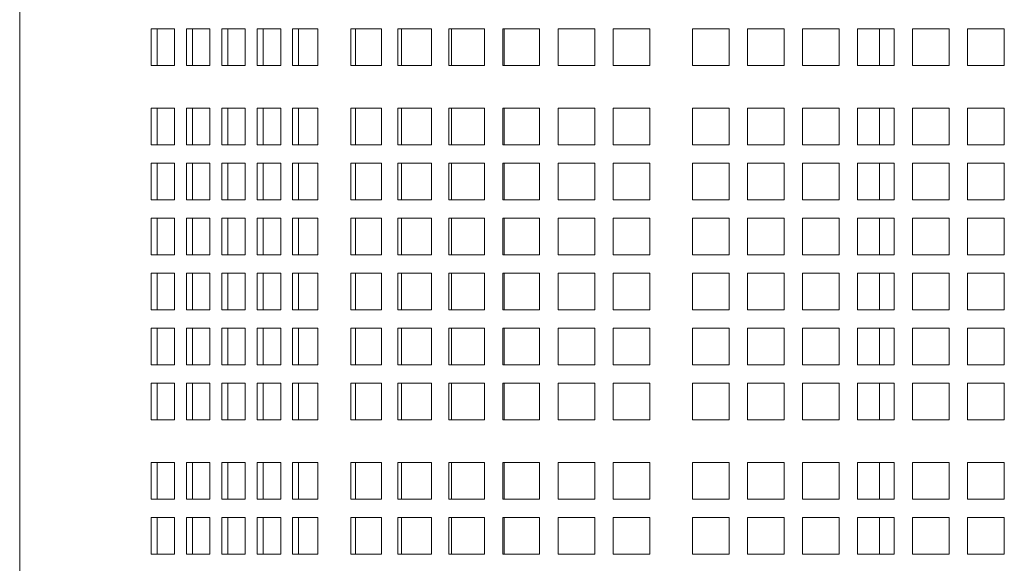
# Model space of a CAD drawing. Units: inches. Extents: x 0.1 to 8.5, y 0.3 to 10.8.
# Drawn here: x 0.5 to 0.9, y 6.7 to 6.9 of the extents above; entities that cross this region are included whole.
import ezdxf

# ---------------------------------------------------------------- set-up
doc = ezdxf.new("R2010")
doc.units = ezdxf.units.IN
doc.header["$MEASUREMENT"] = 0

msp = doc.modelspace()

# ---------------------------------------------------------------- linework, layer by layer
at = {"color": 7, "linetype": 'Continuous', "lineweight": 18}
for p, q in [((0.5299468, 7.14164071), (0.5299468, 6.6103907)), ((0.58596235, 6.89804696), (0.58596235, 6.88242196)), ((0.59600597, 6.89804696), (0.58596235, 6.89804696)), ((0.58851589, 6.89804696), (0.58851589, 6.88242196)), ((0.59600597, 6.88242196), (0.59600597, 6.89804696)), ((0.60104108, 6.89804696), (0.60104108, 6.88242196)), ((0.61108469, 6.89804696), (0.60104108, 6.89804696)), ((0.60359461, 6.89804696), (0.60359461, 6.88242196)), ((0.61108469, 6.88242196), (0.61108469, 6.89804696)), ((0.6161198, 6.89804696), (0.6161198, 6.88242196)), ((0.62616342, 6.89804696), (0.6161198, 6.89804696)), ((0.61867334, 6.89804696), (0.61867334, 6.88242196)), ((0.62616342, 6.88242196), (0.62616342, 6.89804696)), ((0.63119852, 6.89804696), (0.63119852, 6.88242196)), ((0.64124214, 6.89804696), (0.63119852, 6.89804696)), ((0.63375206, 6.89804696), (0.63375206, 6.88242196)), ((0.64124214, 6.88242196), (0.64124214, 6.89804696)), ((0.65707062, 6.89804696), (0.64627862, 6.89804696)), ((0.64627862, 6.89804696), (0.64627862, 6.88242196)), ((0.64882961, 6.89804696), (0.64882961, 6.88242196)), ((0.65707062, 6.88242196), (0.65707062, 6.89804696)), ((0.6842493, 6.89804696), (0.67111662, 6.89804696)), ((0.67111662, 6.89804696), (0.67111662, 6.88242196)), ((0.67311264, 6.89804696), (0.67311264, 6.88242196)), ((0.6842493, 6.88242196), (0.6842493, 6.89804696)), ((0.70552071, 6.89804696), (0.69116416, 6.89804696)), ((0.69116416, 6.89804696), (0.69116416, 6.88242196)), ((0.69271216, 6.89804696), (0.69271216, 6.88242196)), ((0.70552071, 6.88242196), (0.70552071, 6.89804696)), ((0.7281781, 6.89804696), (0.71296014, 6.89804696)), ((0.71296014, 6.89804696), (0.71296014, 6.88242196)), ((0.71402102, 6.89804696), (0.71402102, 6.88242196)), ((0.7281781, 6.88242196), (0.7281781, 6.89804696)), ((0.75164977, 6.89804696), (0.73595437, 6.89804696)), ((0.73595437, 6.89804696), (0.73595437, 6.88242196)), ((0.73650143, 6.89804696), (0.73650143, 6.88242196)), ((0.75164977, 6.88242196), (0.75164977, 6.89804696)), ((0.76043549, 6.89804696), (0.75956655, 6.89804696)), ((0.75956655, 6.89804696), (0.75956655, 6.88242196)), ((0.75958591, 6.89804696), (0.75958591, 6.88242196)), ((0.77520123, 6.89804696), (0.76043549, 6.89804696)), ((0.77520123, 6.88242196), (0.77520123, 6.89804696)), ((0.78303451, 6.89804696), (0.78303451, 6.88242196)), ((0.79865951, 6.89804696), (0.78303451, 6.89804696)), ((0.79865951, 6.88242196), (0.79865951, 6.89804696)), ((0.8168887, 6.89804696), (0.8168887, 6.88242196)), ((0.8325137, 6.89804696), (0.8168887, 6.89804696)), ((0.8325137, 6.88242196), (0.8325137, 6.89804696)), ((0.84034708, 6.89804696), (0.84034708, 6.88242196)), ((0.85597208, 6.89804696), (0.84034708, 6.89804696)), ((0.85597208, 6.88242196), (0.85597208, 6.89804696)), ((0.86380536, 6.89804696), (0.86380536, 6.88242196)), ((0.87943036, 6.89804696), (0.86380536, 6.89804696)), ((0.87943036, 6.88242196), (0.87943036, 6.89804696)), ((0.88726374, 6.89804696), (0.88726374, 6.88242196)), ((0.90288874, 6.89804696), (0.88726374, 6.89804696)), ((0.89659896, 6.88242196), (0.89659896, 6.89804696)), ((0.90288874, 6.88242196), (0.90288874, 6.89804696)), ((0.91072202, 6.89804696), (0.91072202, 6.88242196)), ((0.92634702, 6.89804696), (0.91072202, 6.89804696)), ((0.92634702, 6.88242196), (0.92634702, 6.89804696)), ((0.93418039, 6.89804696), (0.93418039, 6.88242196)), ((0.9498054, 6.89804696), (0.93418039, 6.89804696)), ((0.9498054, 6.88242196), (0.9498054, 6.89804696)), ((0.58596235, 6.88242196), (0.59600597, 6.88242196)), ((0.60104108, 6.88242196), (0.61108469, 6.88242196)), ((0.6161198, 6.88242196), (0.62616342, 6.88242196)), ((0.63119852, 6.88242196), (0.64124214, 6.88242196)), ((0.64627862, 6.88242196), (0.65707062, 6.88242196)), ((0.67111662, 6.88242196), (0.6842493, 6.88242196)), ((0.69116416, 6.88242196), (0.70552071, 6.88242196)), ((0.71296014, 6.88242196), (0.7281781, 6.88242196)), ((0.73595437, 6.88242196), (0.75164977, 6.88242196)), ((0.75956655, 6.88242196), (0.76043549, 6.88242196)), ((0.76043549, 6.88242196), (0.77520123, 6.88242196)), ((0.78303451, 6.88242196), (0.79865951, 6.88242196)), ((0.8168887, 6.88242196), (0.8325137, 6.88242196)), ((0.84034708, 6.88242196), (0.85597208, 6.88242196)), ((0.86380536, 6.88242196), (0.87943036, 6.88242196)), ((0.88726374, 6.88242196), (0.90288874, 6.88242196)), ((0.91072202, 6.88242196), (0.92634702, 6.88242196)), ((0.93418039, 6.88242196), (0.9498054, 6.88242196)), ((0.58596235, 6.86429696), (0.58596235, 6.84867196)), ((0.59600597, 6.86429696), (0.58596235, 6.86429696)), ((0.58851589, 6.86429696), (0.58851589, 6.84867196)), ((0.59600597, 6.84867196), (0.59600597, 6.86429696)), ((0.60104108, 6.86429696), (0.60104108, 6.84867196)), ((0.61108469, 6.86429696), (0.60104108, 6.86429696)), ((0.60359461, 6.86429696), (0.60359461, 6.84867196)), ((0.61108469, 6.84867196), (0.61108469, 6.86429696)), ((0.6161198, 6.86429696), (0.6161198, 6.84867196)), ((0.62616342, 6.86429696), (0.6161198, 6.86429696)), ((0.61867334, 6.86429696), (0.61867334, 6.84867196)), ((0.62616342, 6.84867196), (0.62616342, 6.86429696)), ((0.63119852, 6.86429696), (0.63119852, 6.84867196)), ((0.64124214, 6.86429696), (0.63119852, 6.86429696)), ((0.63375206, 6.86429696), (0.63375206, 6.84867196)), ((0.64124214, 6.84867196), (0.64124214, 6.86429696)), ((0.65707062, 6.86429696), (0.64627862, 6.86429696)), ((0.64627862, 6.86429696), (0.64627862, 6.84867196)), ((0.64882961, 6.86429696), (0.64882961, 6.84867196)), ((0.65707062, 6.84867196), (0.65707062, 6.86429696)), ((0.6842493, 6.86429696), (0.67111662, 6.86429696)), ((0.67111662, 6.86429696), (0.67111662, 6.84867196)), ((0.67311264, 6.86429696), (0.67311264, 6.84867196)), ((0.6842493, 6.84867196), (0.6842493, 6.86429696)), ((0.70552071, 6.86429696), (0.69116416, 6.86429696)), ((0.69116416, 6.86429696), (0.69116416, 6.84867196)), ((0.69271216, 6.86429696), (0.69271216, 6.84867196)), ((0.70552071, 6.84867196), (0.70552071, 6.86429696)), ((0.7281781, 6.86429696), (0.71296014, 6.86429696)), ((0.71296014, 6.86429696), (0.71296014, 6.84867196)), ((0.71402102, 6.86429696), (0.71402102, 6.84867196)), ((0.7281781, 6.84867196), (0.7281781, 6.86429696)), ((0.75164977, 6.86429696), (0.73595437, 6.86429696)), ((0.73595437, 6.86429696), (0.73595437, 6.84867196)), ((0.73650143, 6.86429696), (0.73650143, 6.84867196)), ((0.75164977, 6.84867196), (0.75164977, 6.86429696)), ((0.76043549, 6.86429696), (0.75956655, 6.86429696)), ((0.75956655, 6.86429696), (0.75956655, 6.84867196)), ((0.75958591, 6.86429696), (0.75958591, 6.84867196)), ((0.77520123, 6.86429696), (0.76043549, 6.86429696)), ((0.77520123, 6.84867196), (0.77520123, 6.86429696)), ((0.78303451, 6.86429696), (0.78303451, 6.84867196)), ((0.79865951, 6.86429696), (0.78303451, 6.86429696)), ((0.79865951, 6.84867196), (0.79865951, 6.86429696)), ((0.8168887, 6.86429696), (0.8168887, 6.84867196)), ((0.8325137, 6.86429696), (0.8168887, 6.86429696)), ((0.8325137, 6.84867196), (0.8325137, 6.86429696)), ((0.84034708, 6.86429696), (0.84034708, 6.84867196)), ((0.85597208, 6.86429696), (0.84034708, 6.86429696)), ((0.85597208, 6.84867196), (0.85597208, 6.86429696)), ((0.86380536, 6.86429696), (0.86380536, 6.84867196)), ((0.87943036, 6.86429696), (0.86380536, 6.86429696)), ((0.87943036, 6.84867196), (0.87943036, 6.86429696)), ((0.88726374, 6.86429696), (0.88726374, 6.84867196)), ((0.90288874, 6.86429696), (0.88726374, 6.86429696)), ((0.89659896, 6.84867196), (0.89659896, 6.86429696)), ((0.90288874, 6.84867196), (0.90288874, 6.86429696)), ((0.91072202, 6.86429696), (0.91072202, 6.84867196)), ((0.92634702, 6.86429696), (0.91072202, 6.86429696)), ((0.92634702, 6.84867196), (0.92634702, 6.86429696)), ((0.93418039, 6.86429696), (0.93418039, 6.84867196)), ((0.9498054, 6.86429696), (0.93418039, 6.86429696)), ((0.9498054, 6.84867196), (0.9498054, 6.86429696)), ((0.58596235, 6.84867196), (0.59600597, 6.84867196)), ((0.60104108, 6.84867196), (0.61108469, 6.84867196)), ((0.6161198, 6.84867196), (0.62616342, 6.84867196)), ((0.63119852, 6.84867196), (0.64124214, 6.84867196)), ((0.64627862, 6.84867196), (0.65707062, 6.84867196)), ((0.67111662, 6.84867196), (0.6842493, 6.84867196)), ((0.69116416, 6.84867196), (0.70552071, 6.84867196)), ((0.71296014, 6.84867196), (0.7281781, 6.84867196)), ((0.73595437, 6.84867196), (0.75164977, 6.84867196)), ((0.75956655, 6.84867196), (0.76043549, 6.84867196)), ((0.76043549, 6.84867196), (0.77520123, 6.84867196)), ((0.78303451, 6.84867196), (0.79865951, 6.84867196)), ((0.8168887, 6.84867196), (0.8325137, 6.84867196)), ((0.84034708, 6.84867196), (0.85597208, 6.84867196)), ((0.86380536, 6.84867196), (0.87943036, 6.84867196)), ((0.88726374, 6.84867196), (0.90288874, 6.84867196)), ((0.91072202, 6.84867196), (0.92634702, 6.84867196)), ((0.93418039, 6.84867196), (0.9498054, 6.84867196)), ((0.58596235, 6.84083862), (0.58596235, 6.82521362)), ((0.59600597, 6.84083862), (0.58596235, 6.84083862)), ((0.58851589, 6.84083862), (0.58851589, 6.82521362)), ((0.59600597, 6.82521362), (0.59600597, 6.84083862)), ((0.60104108, 6.84083862), (0.60104108, 6.82521362)), ((0.61108469, 6.84083862), (0.60104108, 6.84083862)), ((0.60359461, 6.84083862), (0.60359461, 6.82521362)), ((0.61108469, 6.82521362), (0.61108469, 6.84083862)), ((0.6161198, 6.84083862), (0.6161198, 6.82521362)), ((0.62616342, 6.84083862), (0.6161198, 6.84083862)), ((0.61867334, 6.84083862), (0.61867334, 6.82521362)), ((0.62616342, 6.82521362), (0.62616342, 6.84083862)), ((0.63119852, 6.84083862), (0.63119852, 6.82521362)), ((0.64124214, 6.84083862), (0.63119852, 6.84083862)), ((0.63375206, 6.84083862), (0.63375206, 6.82521362)), ((0.64124214, 6.82521362), (0.64124214, 6.84083862)), ((0.65707062, 6.84083862), (0.64627862, 6.84083862)), ((0.64627862, 6.84083862), (0.64627862, 6.82521362)), ((0.64882961, 6.84083862), (0.64882961, 6.82521362)), ((0.65707062, 6.82521362), (0.65707062, 6.84083862)), ((0.6842493, 6.84083862), (0.67111662, 6.84083862)), ((0.67111662, 6.84083862), (0.67111662, 6.82521362)), ((0.67311264, 6.84083862), (0.67311264, 6.82521362)), ((0.6842493, 6.82521362), (0.6842493, 6.84083862)), ((0.70552071, 6.84083862), (0.69116416, 6.84083862)), ((0.69116416, 6.84083862), (0.69116416, 6.82521362)), ((0.69271216, 6.84083862), (0.69271216, 6.82521362)), ((0.70552071, 6.82521362), (0.70552071, 6.84083862)), ((0.7281781, 6.84083862), (0.71296014, 6.84083862)), ((0.71296014, 6.84083862), (0.71296014, 6.82521362)), ((0.71402102, 6.84083862), (0.71402102, 6.82521362)), ((0.7281781, 6.82521362), (0.7281781, 6.84083862)), ((0.75164977, 6.84083862), (0.73595437, 6.84083862)), ((0.73595437, 6.84083862), (0.73595437, 6.82521362)), ((0.73650143, 6.84083862), (0.73650143, 6.82521362)), ((0.75164977, 6.82521362), (0.75164977, 6.84083862)), ((0.76043549, 6.84083862), (0.75956655, 6.84083862)), ((0.75956655, 6.84083862), (0.75956655, 6.82521362)), ((0.75958591, 6.84083862), (0.75958591, 6.82521362)), ((0.77520123, 6.84083862), (0.76043549, 6.84083862)), ((0.77520123, 6.82521362), (0.77520123, 6.84083862)), ((0.78303451, 6.84083862), (0.78303451, 6.82521362)), ((0.79865951, 6.84083862), (0.78303451, 6.84083862)), ((0.79865951, 6.82521362), (0.79865951, 6.84083862)), ((0.8168887, 6.84083862), (0.8168887, 6.82521362)), ((0.8325137, 6.84083862), (0.8168887, 6.84083862)), ((0.8325137, 6.82521362), (0.8325137, 6.84083862)), ((0.84034708, 6.84083862), (0.84034708, 6.82521362)), ((0.85597208, 6.84083862), (0.84034708, 6.84083862)), ((0.85597208, 6.82521362), (0.85597208, 6.84083862)), ((0.86380536, 6.84083862), (0.86380536, 6.82521362)), ((0.87943036, 6.84083862), (0.86380536, 6.84083862)), ((0.87943036, 6.82521362), (0.87943036, 6.84083862)), ((0.88726374, 6.84083862), (0.88726374, 6.82521362)), ((0.90288874, 6.84083862), (0.88726374, 6.84083862)), ((0.89659896, 6.82521362), (0.89659896, 6.84083862)), ((0.90288874, 6.82521362), (0.90288874, 6.84083862)), ((0.91072202, 6.84083862), (0.91072202, 6.82521362)), ((0.92634702, 6.84083862), (0.91072202, 6.84083862)), ((0.92634702, 6.82521362), (0.92634702, 6.84083862)), ((0.93418039, 6.84083862), (0.93418039, 6.82521362)), ((0.9498054, 6.84083862), (0.93418039, 6.84083862)), ((0.9498054, 6.82521362), (0.9498054, 6.84083862)), ((0.58596235, 6.82521362), (0.59600597, 6.82521362)), ((0.60104108, 6.82521362), (0.61108469, 6.82521362)), ((0.6161198, 6.82521362), (0.62616342, 6.82521362)), ((0.63119852, 6.82521362), (0.64124214, 6.82521362)), ((0.64627862, 6.82521362), (0.65707062, 6.82521362)), ((0.67111662, 6.82521362), (0.6842493, 6.82521362)), ((0.69116416, 6.82521362), (0.70552071, 6.82521362)), ((0.71296014, 6.82521362), (0.7281781, 6.82521362)), ((0.73595437, 6.82521362), (0.75164977, 6.82521362)), ((0.75956655, 6.82521362), (0.76043549, 6.82521362)), ((0.76043549, 6.82521362), (0.77520123, 6.82521362)), ((0.78303451, 6.82521362), (0.79865951, 6.82521362)), ((0.8168887, 6.82521362), (0.8325137, 6.82521362)), ((0.84034708, 6.82521362), (0.85597208, 6.82521362)), ((0.86380536, 6.82521362), (0.87943036, 6.82521362)), ((0.88726374, 6.82521362), (0.90288874, 6.82521362)), ((0.91072202, 6.82521362), (0.92634702, 6.82521362)), ((0.93418039, 6.82521362), (0.9498054, 6.82521362)), ((0.58596235, 6.81738029), (0.58596235, 6.80175529)), ((0.59600597, 6.81738029), (0.58596235, 6.81738029)), ((0.58851589, 6.81738029), (0.58851589, 6.80175529)), ((0.59600597, 6.80175529), (0.59600597, 6.81738029)), ((0.60104108, 6.81738029), (0.60104108, 6.80175529)), ((0.61108469, 6.81738029), (0.60104108, 6.81738029)), ((0.60359461, 6.81738029), (0.60359461, 6.80175529)), ((0.61108469, 6.80175529), (0.61108469, 6.81738029)), ((0.6161198, 6.81738029), (0.6161198, 6.80175529)), ((0.62616342, 6.81738029), (0.6161198, 6.81738029)), ((0.61867334, 6.81738029), (0.61867334, 6.80175529)), ((0.62616342, 6.80175529), (0.62616342, 6.81738029)), ((0.63119852, 6.81738029), (0.63119852, 6.80175529)), ((0.64124214, 6.81738029), (0.63119852, 6.81738029)), ((0.63375206, 6.81738029), (0.63375206, 6.80175529)), ((0.64124214, 6.80175529), (0.64124214, 6.81738029)), ((0.65707062, 6.81738029), (0.64627862, 6.81738029)), ((0.64627862, 6.81738029), (0.64627862, 6.80175529)), ((0.64882961, 6.81738029), (0.64882961, 6.80175529)), ((0.65707062, 6.80175529), (0.65707062, 6.81738029)), ((0.6842493, 6.81738029), (0.67111662, 6.81738029)), ((0.67111662, 6.81738029), (0.67111662, 6.80175529)), ((0.67311264, 6.81738029), (0.67311264, 6.80175529)), ((0.6842493, 6.80175529), (0.6842493, 6.81738029)), ((0.70552071, 6.81738029), (0.69116416, 6.81738029)), ((0.69116416, 6.81738029), (0.69116416, 6.80175529)), ((0.69271216, 6.81738029), (0.69271216, 6.80175529)), ((0.70552071, 6.80175529), (0.70552071, 6.81738029)), ((0.7281781, 6.81738029), (0.71296014, 6.81738029)), ((0.71296014, 6.81738029), (0.71296014, 6.80175529)), ((0.71402102, 6.81738029), (0.71402102, 6.80175529)), ((0.7281781, 6.80175529), (0.7281781, 6.81738029)), ((0.75164977, 6.81738029), (0.73595437, 6.81738029)), ((0.73595437, 6.81738029), (0.73595437, 6.80175529)), ((0.73650143, 6.81738029), (0.73650143, 6.80175529)), ((0.75164977, 6.80175529), (0.75164977, 6.81738029)), ((0.76043549, 6.81738029), (0.75956655, 6.81738029)), ((0.75956655, 6.81738029), (0.75956655, 6.80175529)), ((0.75958591, 6.81738029), (0.75958591, 6.80175529)), ((0.77520123, 6.81738029), (0.76043549, 6.81738029)), ((0.77520123, 6.80175529), (0.77520123, 6.81738029)), ((0.78303451, 6.81738029), (0.78303451, 6.80175529)), ((0.79865951, 6.81738029), (0.78303451, 6.81738029)), ((0.79865951, 6.80175529), (0.79865951, 6.81738029)), ((0.8168887, 6.81738029), (0.8168887, 6.80175529)), ((0.8325137, 6.81738029), (0.8168887, 6.81738029)), ((0.8325137, 6.80175529), (0.8325137, 6.81738029)), ((0.84034708, 6.81738029), (0.84034708, 6.80175529)), ((0.85597208, 6.81738029), (0.84034708, 6.81738029)), ((0.85597208, 6.80175529), (0.85597208, 6.81738029)), ((0.86380536, 6.81738029), (0.86380536, 6.80175529)), ((0.87943036, 6.81738029), (0.86380536, 6.81738029)), ((0.87943036, 6.80175529), (0.87943036, 6.81738029)), ((0.88726374, 6.81738029), (0.88726374, 6.80175529)), ((0.90288874, 6.81738029), (0.88726374, 6.81738029)), ((0.89659896, 6.80175529), (0.89659896, 6.81738029)), ((0.90288874, 6.80175529), (0.90288874, 6.81738029)), ((0.91072202, 6.81738029), (0.91072202, 6.80175529)), ((0.92634702, 6.81738029), (0.91072202, 6.81738029)), ((0.92634702, 6.80175529), (0.92634702, 6.81738029)), ((0.93418039, 6.81738029), (0.93418039, 6.80175529)), ((0.9498054, 6.81738029), (0.93418039, 6.81738029)), ((0.9498054, 6.80175529), (0.9498054, 6.81738029)), ((0.58596235, 6.80175529), (0.59600597, 6.80175529)), ((0.60104108, 6.80175529), (0.61108469, 6.80175529)), ((0.6161198, 6.80175529), (0.62616342, 6.80175529)), ((0.63119852, 6.80175529), (0.64124214, 6.80175529)), ((0.64627862, 6.80175529), (0.65707062, 6.80175529)), ((0.67111662, 6.80175529), (0.6842493, 6.80175529)), ((0.69116416, 6.80175529), (0.70552071, 6.80175529)), ((0.71296014, 6.80175529), (0.7281781, 6.80175529)), ((0.73595437, 6.80175529), (0.75164977, 6.80175529)), ((0.75956655, 6.80175529), (0.76043549, 6.80175529)), ((0.76043549, 6.80175529), (0.77520123, 6.80175529)), ((0.78303451, 6.80175529), (0.79865951, 6.80175529)), ((0.8168887, 6.80175529), (0.8325137, 6.80175529)), ((0.84034708, 6.80175529), (0.85597208, 6.80175529)), ((0.86380536, 6.80175529), (0.87943036, 6.80175529)), ((0.88726374, 6.80175529), (0.90288874, 6.80175529)), ((0.91072202, 6.80175529), (0.92634702, 6.80175529)), ((0.93418039, 6.80175529), (0.9498054, 6.80175529)), ((0.58596235, 6.79392195), (0.58596235, 6.77829695)), ((0.59600597, 6.79392195), (0.58596235, 6.79392195)), ((0.58851589, 6.79392195), (0.58851589, 6.77829695)), ((0.59600597, 6.77829695), (0.59600597, 6.79392195)), ((0.60104108, 6.79392195), (0.60104108, 6.77829695)), ((0.61108469, 6.79392195), (0.60104108, 6.79392195)), ((0.60359461, 6.79392195), (0.60359461, 6.77829695)), ((0.61108469, 6.77829695), (0.61108469, 6.79392195)), ((0.6161198, 6.79392195), (0.6161198, 6.77829695)), ((0.62616342, 6.79392195), (0.6161198, 6.79392195)), ((0.61867334, 6.79392195), (0.61867334, 6.77829695)), ((0.62616342, 6.77829695), (0.62616342, 6.79392195)), ((0.63119852, 6.79392195), (0.63119852, 6.77829695)), ((0.64124214, 6.79392195), (0.63119852, 6.79392195)), ((0.63375206, 6.79392195), (0.63375206, 6.77829695)), ((0.64124214, 6.77829695), (0.64124214, 6.79392195)), ((0.65707062, 6.79392195), (0.64627862, 6.79392195)), ((0.64627862, 6.79392195), (0.64627862, 6.77829695)), ((0.64882961, 6.79392195), (0.64882961, 6.77829695)), ((0.65707062, 6.77829695), (0.65707062, 6.79392195)), ((0.6842493, 6.79392195), (0.67111662, 6.79392195)), ((0.67111662, 6.79392195), (0.67111662, 6.77829695)), ((0.67311264, 6.79392195), (0.67311264, 6.77829695)), ((0.6842493, 6.77829695), (0.6842493, 6.79392195)), ((0.70552071, 6.79392195), (0.69116416, 6.79392195)), ((0.69116416, 6.79392195), (0.69116416, 6.77829695)), ((0.69271216, 6.79392195), (0.69271216, 6.77829695)), ((0.70552071, 6.77829695), (0.70552071, 6.79392195)), ((0.7281781, 6.79392195), (0.71296014, 6.79392195)), ((0.71296014, 6.79392195), (0.71296014, 6.77829695)), ((0.71402102, 6.79392195), (0.71402102, 6.77829695)), ((0.7281781, 6.77829695), (0.7281781, 6.79392195)), ((0.75164977, 6.79392195), (0.73595437, 6.79392195)), ((0.73595437, 6.79392195), (0.73595437, 6.77829695)), ((0.73650143, 6.79392195), (0.73650143, 6.77829695)), ((0.75164977, 6.77829695), (0.75164977, 6.79392195)), ((0.76043549, 6.79392195), (0.75956655, 6.79392195)), ((0.75956655, 6.79392195), (0.75956655, 6.77829695)), ((0.75958591, 6.79392195), (0.75958591, 6.77829695)), ((0.77520123, 6.79392195), (0.76043549, 6.79392195)), ((0.77520123, 6.77829695), (0.77520123, 6.79392195)), ((0.78303451, 6.79392195), (0.78303451, 6.77829695)), ((0.79865951, 6.79392195), (0.78303451, 6.79392195)), ((0.79865951, 6.77829695), (0.79865951, 6.79392195)), ((0.8168887, 6.79392195), (0.8168887, 6.77829695)), ((0.8325137, 6.79392195), (0.8168887, 6.79392195)), ((0.8325137, 6.77829695), (0.8325137, 6.79392195)), ((0.84034708, 6.79392195), (0.84034708, 6.77829695)), ((0.85597208, 6.79392195), (0.84034708, 6.79392195)), ((0.85597208, 6.77829695), (0.85597208, 6.79392195)), ((0.86380536, 6.79392195), (0.86380536, 6.77829695)), ((0.87943036, 6.79392195), (0.86380536, 6.79392195)), ((0.87943036, 6.77829695), (0.87943036, 6.79392195)), ((0.88726374, 6.79392195), (0.88726374, 6.77829695)), ((0.90288874, 6.79392195), (0.88726374, 6.79392195)), ((0.89659896, 6.77829695), (0.89659896, 6.79392195)), ((0.90288874, 6.77829695), (0.90288874, 6.79392195)), ((0.91072202, 6.79392195), (0.91072202, 6.77829695)), ((0.92634702, 6.79392195), (0.91072202, 6.79392195)), ((0.92634702, 6.77829695), (0.92634702, 6.79392195)), ((0.93418039, 6.79392195), (0.93418039, 6.77829695)), ((0.9498054, 6.79392195), (0.93418039, 6.79392195)), ((0.9498054, 6.77829695), (0.9498054, 6.79392195)), ((0.58596235, 6.77829695), (0.59600597, 6.77829695)), ((0.60104108, 6.77829695), (0.61108469, 6.77829695)), ((0.6161198, 6.77829695), (0.62616342, 6.77829695)), ((0.63119852, 6.77829695), (0.64124214, 6.77829695)), ((0.64627862, 6.77829695), (0.65707062, 6.77829695)), ((0.67111662, 6.77829695), (0.6842493, 6.77829695)), ((0.69116416, 6.77829695), (0.70552071, 6.77829695)), ((0.71296014, 6.77829695), (0.7281781, 6.77829695)), ((0.73595437, 6.77829695), (0.75164977, 6.77829695)), ((0.75956655, 6.77829695), (0.76043549, 6.77829695)), ((0.76043549, 6.77829695), (0.77520123, 6.77829695)), ((0.78303451, 6.77829695), (0.79865951, 6.77829695)), ((0.8168887, 6.77829695), (0.8325137, 6.77829695)), ((0.84034708, 6.77829695), (0.85597208, 6.77829695)), ((0.86380536, 6.77829695), (0.87943036, 6.77829695)), ((0.88726374, 6.77829695), (0.90288874, 6.77829695)), ((0.91072202, 6.77829695), (0.92634702, 6.77829695)), ((0.93418039, 6.77829695), (0.9498054, 6.77829695)), ((0.58596235, 6.77046363), (0.58596235, 6.75483862)), ((0.59600597, 6.77046363), (0.58596235, 6.77046363)), ((0.58851589, 6.77046363), (0.58851589, 6.75483862)), ((0.59600597, 6.75483862), (0.59600597, 6.77046363)), ((0.60104108, 6.77046363), (0.60104108, 6.75483862)), ((0.61108469, 6.77046363), (0.60104108, 6.77046363)), ((0.60359461, 6.77046363), (0.60359461, 6.75483862)), ((0.61108469, 6.75483862), (0.61108469, 6.77046363)), ((0.6161198, 6.77046363), (0.6161198, 6.75483862)), ((0.62616342, 6.77046363), (0.6161198, 6.77046363)), ((0.61867334, 6.77046363), (0.61867334, 6.75483862)), ((0.62616342, 6.75483862), (0.62616342, 6.77046363)), ((0.63119852, 6.77046363), (0.63119852, 6.75483862)), ((0.64124214, 6.77046363), (0.63119852, 6.77046363)), ((0.63375206, 6.77046363), (0.63375206, 6.75483862)), ((0.64124214, 6.75483862), (0.64124214, 6.77046363)), ((0.65707062, 6.77046363), (0.64627862, 6.77046363)), ((0.64627862, 6.77046363), (0.64627862, 6.75483862)), ((0.64882961, 6.77046363), (0.64882961, 6.75483862)), ((0.65707062, 6.75483862), (0.65707062, 6.77046363)), ((0.6842493, 6.77046363), (0.67111662, 6.77046363)), ((0.67111662, 6.77046363), (0.67111662, 6.75483862)), ((0.67311264, 6.77046363), (0.67311264, 6.75483862)), ((0.6842493, 6.75483862), (0.6842493, 6.77046363)), ((0.70552071, 6.77046363), (0.69116416, 6.77046363)), ((0.69116416, 6.77046363), (0.69116416, 6.75483862)), ((0.69271216, 6.77046363), (0.69271216, 6.75483862)), ((0.70552071, 6.75483862), (0.70552071, 6.77046363)), ((0.7281781, 6.77046363), (0.71296014, 6.77046363)), ((0.71296014, 6.77046363), (0.71296014, 6.75483862)), ((0.71402102, 6.77046363), (0.71402102, 6.75483862)), ((0.7281781, 6.75483862), (0.7281781, 6.77046363)), ((0.75164977, 6.77046363), (0.73595437, 6.77046363)), ((0.73595437, 6.77046363), (0.73595437, 6.75483862)), ((0.73650143, 6.77046363), (0.73650143, 6.75483862)), ((0.75164977, 6.75483862), (0.75164977, 6.77046363)), ((0.76043549, 6.77046363), (0.75956655, 6.77046363)), ((0.75956655, 6.77046363), (0.75956655, 6.75483862)), ((0.75958591, 6.77046363), (0.75958591, 6.75483862)), ((0.77520123, 6.77046363), (0.76043549, 6.77046363)), ((0.77520123, 6.75483862), (0.77520123, 6.77046363)), ((0.78303451, 6.77046363), (0.78303451, 6.75483862)), ((0.79865951, 6.77046363), (0.78303451, 6.77046363)), ((0.79865951, 6.75483862), (0.79865951, 6.77046363)), ((0.8168887, 6.77046363), (0.8168887, 6.75483862)), ((0.8325137, 6.77046363), (0.8168887, 6.77046363)), ((0.8325137, 6.75483862), (0.8325137, 6.77046363)), ((0.84034708, 6.77046363), (0.84034708, 6.75483862)), ((0.85597208, 6.77046363), (0.84034708, 6.77046363)), ((0.85597208, 6.75483862), (0.85597208, 6.77046363)), ((0.86380536, 6.77046363), (0.86380536, 6.75483862)), ((0.87943036, 6.77046363), (0.86380536, 6.77046363)), ((0.87943036, 6.75483862), (0.87943036, 6.77046363)), ((0.88726374, 6.77046363), (0.88726374, 6.75483862)), ((0.90288874, 6.77046363), (0.88726374, 6.77046363)), ((0.89659896, 6.75483862), (0.89659896, 6.77046363)), ((0.90288874, 6.75483862), (0.90288874, 6.77046363)), ((0.91072202, 6.77046363), (0.91072202, 6.75483862)), ((0.92634702, 6.77046363), (0.91072202, 6.77046363)), ((0.92634702, 6.75483862), (0.92634702, 6.77046363)), ((0.93418039, 6.77046363), (0.93418039, 6.75483862)), ((0.9498054, 6.77046363), (0.93418039, 6.77046363)), ((0.9498054, 6.75483862), (0.9498054, 6.77046363)), ((0.58596235, 6.75483862), (0.59600597, 6.75483862)), ((0.60104108, 6.75483862), (0.61108469, 6.75483862)), ((0.6161198, 6.75483862), (0.62616342, 6.75483862)), ((0.63119852, 6.75483862), (0.64124214, 6.75483862)), ((0.64627862, 6.75483862), (0.65707062, 6.75483862)), ((0.67111662, 6.75483862), (0.6842493, 6.75483862)), ((0.69116416, 6.75483862), (0.70552071, 6.75483862)), ((0.71296014, 6.75483862), (0.7281781, 6.75483862)), ((0.73595437, 6.75483862), (0.75164977, 6.75483862)), ((0.75956655, 6.75483862), (0.76043549, 6.75483862)), ((0.76043549, 6.75483862), (0.77520123, 6.75483862)), ((0.78303451, 6.75483862), (0.79865951, 6.75483862)), ((0.8168887, 6.75483862), (0.8325137, 6.75483862)), ((0.84034708, 6.75483862), (0.85597208, 6.75483862)), ((0.86380536, 6.75483862), (0.87943036, 6.75483862)), ((0.88726374, 6.75483862), (0.90288874, 6.75483862)), ((0.91072202, 6.75483862), (0.92634702, 6.75483862)), ((0.93418039, 6.75483862), (0.9498054, 6.75483862)), ((0.58596235, 6.74700528), (0.58596235, 6.73138028)), ((0.59600597, 6.74700528), (0.58596235, 6.74700528)), ((0.58851589, 6.74700528), (0.58851589, 6.73138028)), ((0.59600597, 6.73138028), (0.59600597, 6.74700528)), ((0.60104108, 6.74700528), (0.60104108, 6.73138028)), ((0.61108469, 6.74700528), (0.60104108, 6.74700528)), ((0.60359461, 6.74700528), (0.60359461, 6.73138028)), ((0.61108469, 6.73138028), (0.61108469, 6.74700528)), ((0.6161198, 6.74700528), (0.6161198, 6.73138028)), ((0.62616342, 6.74700528), (0.6161198, 6.74700528)), ((0.61867334, 6.74700528), (0.61867334, 6.73138028)), ((0.62616342, 6.73138028), (0.62616342, 6.74700528)), ((0.63119852, 6.74700528), (0.63119852, 6.73138028)), ((0.64124214, 6.74700528), (0.63119852, 6.74700528)), ((0.63375206, 6.74700528), (0.63375206, 6.73138028)), ((0.64124214, 6.73138028), (0.64124214, 6.74700528)), ((0.65707062, 6.74700528), (0.64627862, 6.74700528)), ((0.64627862, 6.74700528), (0.64627862, 6.73138028)), ((0.64882961, 6.74700528), (0.64882961, 6.73138028)), ((0.65707062, 6.73138028), (0.65707062, 6.74700528)), ((0.6842493, 6.74700528), (0.67111662, 6.74700528)), ((0.67111662, 6.74700528), (0.67111662, 6.73138028)), ((0.67311264, 6.74700528), (0.67311264, 6.73138028)), ((0.6842493, 6.73138028), (0.6842493, 6.74700528)), ((0.70552071, 6.74700528), (0.69116416, 6.74700528)), ((0.69116416, 6.74700528), (0.69116416, 6.73138028)), ((0.69271216, 6.74700528), (0.69271216, 6.73138028)), ((0.70552071, 6.73138028), (0.70552071, 6.74700528)), ((0.7281781, 6.74700528), (0.71296014, 6.74700528)), ((0.71296014, 6.74700528), (0.71296014, 6.73138028)), ((0.71402102, 6.74700528), (0.71402102, 6.73138028)), ((0.7281781, 6.73138028), (0.7281781, 6.74700528)), ((0.75164977, 6.74700528), (0.73595437, 6.74700528)), ((0.73595437, 6.74700528), (0.73595437, 6.73138028)), ((0.73650143, 6.74700528), (0.73650143, 6.73138028)), ((0.75164977, 6.73138028), (0.75164977, 6.74700528)), ((0.76043549, 6.74700528), (0.75956655, 6.74700528)), ((0.75956655, 6.74700528), (0.75956655, 6.73138028)), ((0.75958591, 6.74700528), (0.75958591, 6.73138028)), ((0.77520123, 6.74700528), (0.76043549, 6.74700528)), ((0.77520123, 6.73138028), (0.77520123, 6.74700528)), ((0.78303451, 6.74700528), (0.78303451, 6.73138028)), ((0.79865951, 6.74700528), (0.78303451, 6.74700528)), ((0.79865951, 6.73138028), (0.79865951, 6.74700528)), ((0.8168887, 6.74700528), (0.8168887, 6.73138028)), ((0.8325137, 6.74700528), (0.8168887, 6.74700528)), ((0.8325137, 6.73138028), (0.8325137, 6.74700528)), ((0.84034708, 6.74700528), (0.84034708, 6.73138028)), ((0.85597208, 6.74700528), (0.84034708, 6.74700528)), ((0.85597208, 6.73138028), (0.85597208, 6.74700528)), ((0.86380536, 6.74700528), (0.86380536, 6.73138028)), ((0.87943036, 6.74700528), (0.86380536, 6.74700528)), ((0.87943036, 6.73138028), (0.87943036, 6.74700528)), ((0.88726374, 6.74700528), (0.88726374, 6.73138028)), ((0.90288874, 6.74700528), (0.88726374, 6.74700528)), ((0.89659896, 6.73138028), (0.89659896, 6.74700528)), ((0.90288874, 6.73138028), (0.90288874, 6.74700528)), ((0.91072202, 6.74700528), (0.91072202, 6.73138028)), ((0.92634702, 6.74700528), (0.91072202, 6.74700528)), ((0.92634702, 6.73138028), (0.92634702, 6.74700528)), ((0.93418039, 6.74700528), (0.93418039, 6.73138028)), ((0.9498054, 6.74700528), (0.93418039, 6.74700528)), ((0.9498054, 6.73138028), (0.9498054, 6.74700528)), ((0.58596235, 6.73138028), (0.59600597, 6.73138028)), ((0.60104108, 6.73138028), (0.61108469, 6.73138028)), ((0.6161198, 6.73138028), (0.62616342, 6.73138028)), ((0.63119852, 6.73138028), (0.64124214, 6.73138028)), ((0.64627862, 6.73138028), (0.65707062, 6.73138028)), ((0.67111662, 6.73138028), (0.6842493, 6.73138028)), ((0.69116416, 6.73138028), (0.70552071, 6.73138028)), ((0.71296014, 6.73138028), (0.7281781, 6.73138028)), ((0.73595437, 6.73138028), (0.75164977, 6.73138028)), ((0.75956655, 6.73138028), (0.76043549, 6.73138028)), ((0.76043549, 6.73138028), (0.77520123, 6.73138028)), ((0.78303451, 6.73138028), (0.79865951, 6.73138028)), ((0.8168887, 6.73138028), (0.8325137, 6.73138028)), ((0.84034708, 6.73138028), (0.85597208, 6.73138028)), ((0.86380536, 6.73138028), (0.87943036, 6.73138028)), ((0.88726374, 6.73138028), (0.90288874, 6.73138028)), ((0.91072202, 6.73138028), (0.92634702, 6.73138028)), ((0.93418039, 6.73138028), (0.9498054, 6.73138028)), ((0.58596235, 6.71325529), (0.58596235, 6.69763029)), ((0.59600597, 6.71325529), (0.58596235, 6.71325529)), ((0.58851589, 6.71325529), (0.58851589, 6.69763029)), ((0.59600597, 6.69763029), (0.59600597, 6.71325529)), ((0.60104108, 6.71325529), (0.60104108, 6.69763029)), ((0.61108469, 6.71325529), (0.60104108, 6.71325529)), ((0.60359461, 6.71325529), (0.60359461, 6.69763029)), ((0.61108469, 6.69763029), (0.61108469, 6.71325529)), ((0.6161198, 6.71325529), (0.6161198, 6.69763029)), ((0.62616342, 6.71325529), (0.6161198, 6.71325529)), ((0.61867334, 6.71325529), (0.61867334, 6.69763029)), ((0.62616342, 6.69763029), (0.62616342, 6.71325529)), ((0.63119852, 6.71325529), (0.63119852, 6.69763029)), ((0.64124214, 6.71325529), (0.63119852, 6.71325529)), ((0.63375206, 6.71325529), (0.63375206, 6.69763029)), ((0.64124214, 6.69763029), (0.64124214, 6.71325529)), ((0.65707062, 6.71325529), (0.64627862, 6.71325529)), ((0.64627862, 6.71325529), (0.64627862, 6.69763029)), ((0.64882961, 6.71325529), (0.64882961, 6.69763029)), ((0.65707062, 6.69763029), (0.65707062, 6.71325529)), ((0.6842493, 6.71325529), (0.67111662, 6.71325529)), ((0.67111662, 6.71325529), (0.67111662, 6.69763029)), ((0.67311264, 6.71325529), (0.67311264, 6.69763029)), ((0.6842493, 6.69763029), (0.6842493, 6.71325529)), ((0.70552071, 6.71325529), (0.69116416, 6.71325529)), ((0.69116416, 6.71325529), (0.69116416, 6.69763029)), ((0.69271216, 6.71325529), (0.69271216, 6.69763029)), ((0.70552071, 6.69763029), (0.70552071, 6.71325529)), ((0.7281781, 6.71325529), (0.71296014, 6.71325529)), ((0.71296014, 6.71325529), (0.71296014, 6.69763029)), ((0.71402102, 6.71325529), (0.71402102, 6.69763029)), ((0.7281781, 6.69763029), (0.7281781, 6.71325529)), ((0.75164977, 6.71325529), (0.73595437, 6.71325529)), ((0.73595437, 6.71325529), (0.73595437, 6.69763029)), ((0.73650143, 6.71325529), (0.73650143, 6.69763029)), ((0.75164977, 6.69763029), (0.75164977, 6.71325529)), ((0.76043549, 6.71325529), (0.75956655, 6.71325529)), ((0.75956655, 6.71325529), (0.75956655, 6.69763029)), ((0.75958591, 6.71325529), (0.75958591, 6.69763029)), ((0.77520123, 6.71325529), (0.76043549, 6.71325529)), ((0.77520123, 6.69763029), (0.77520123, 6.71325529)), ((0.78303451, 6.71325529), (0.78303451, 6.69763029)), ((0.79865951, 6.71325529), (0.78303451, 6.71325529)), ((0.79865951, 6.69763029), (0.79865951, 6.71325529)), ((0.8168887, 6.71325529), (0.8168887, 6.69763029)), ((0.8325137, 6.71325529), (0.8168887, 6.71325529)), ((0.8325137, 6.69763029), (0.8325137, 6.71325529)), ((0.84034708, 6.71325529), (0.84034708, 6.69763029)), ((0.85597208, 6.71325529), (0.84034708, 6.71325529)), ((0.85597208, 6.69763029), (0.85597208, 6.71325529)), ((0.86380536, 6.71325529), (0.86380536, 6.69763029)), ((0.87943036, 6.71325529), (0.86380536, 6.71325529)), ((0.87943036, 6.69763029), (0.87943036, 6.71325529)), ((0.88726374, 6.71325529), (0.88726374, 6.69763029)), ((0.90288874, 6.71325529), (0.88726374, 6.71325529)), ((0.89659896, 6.69763029), (0.89659896, 6.71325529)), ((0.90288874, 6.69763029), (0.90288874, 6.71325529)), ((0.91072202, 6.71325529), (0.91072202, 6.69763029)), ((0.92634702, 6.71325529), (0.91072202, 6.71325529)), ((0.92634702, 6.69763029), (0.92634702, 6.71325529)), ((0.93418039, 6.71325529), (0.93418039, 6.69763029)), ((0.9498054, 6.71325529), (0.93418039, 6.71325529)), ((0.9498054, 6.69763029), (0.9498054, 6.71325529)), ((0.58596235, 6.69763029), (0.59600597, 6.69763029)), ((0.60104108, 6.69763029), (0.61108469, 6.69763029)), ((0.6161198, 6.69763029), (0.62616342, 6.69763029)), ((0.63119852, 6.69763029), (0.64124214, 6.69763029)), ((0.64627862, 6.69763029), (0.65707062, 6.69763029)), ((0.67111662, 6.69763029), (0.6842493, 6.69763029)), ((0.69116416, 6.69763029), (0.70552071, 6.69763029)), ((0.71296014, 6.69763029), (0.7281781, 6.69763029)), ((0.73595437, 6.69763029), (0.75164977, 6.69763029)), ((0.75956655, 6.69763029), (0.76043549, 6.69763029)), ((0.76043549, 6.69763029), (0.77520123, 6.69763029)), ((0.78303451, 6.69763029), (0.79865951, 6.69763029)), ((0.8168887, 6.69763029), (0.8325137, 6.69763029)), ((0.84034708, 6.69763029), (0.85597208, 6.69763029)), ((0.86380536, 6.69763029), (0.87943036, 6.69763029)), ((0.88726374, 6.69763029), (0.90288874, 6.69763029)), ((0.91072202, 6.69763029), (0.92634702, 6.69763029)), ((0.93418039, 6.69763029), (0.9498054, 6.69763029)), ((0.58596235, 6.68979695), (0.58596235, 6.67417196)), ((0.59600597, 6.68979695), (0.58596235, 6.68979695)), ((0.58851589, 6.68979695), (0.58851589, 6.67417196)), ((0.59600597, 6.67417196), (0.59600597, 6.68979695)), ((0.60104108, 6.68979695), (0.60104108, 6.67417196)), ((0.61108469, 6.68979695), (0.60104108, 6.68979695)), ((0.60359461, 6.68979695), (0.60359461, 6.67417196)), ((0.61108469, 6.67417196), (0.61108469, 6.68979695)), ((0.6161198, 6.68979695), (0.6161198, 6.67417196)), ((0.62616342, 6.68979695), (0.6161198, 6.68979695)), ((0.61867334, 6.68979695), (0.61867334, 6.67417196)), ((0.62616342, 6.67417196), (0.62616342, 6.68979695)), ((0.63119852, 6.68979695), (0.63119852, 6.67417196)), ((0.64124214, 6.68979695), (0.63119852, 6.68979695)), ((0.63375206, 6.68979695), (0.63375206, 6.67417196)), ((0.64124214, 6.67417196), (0.64124214, 6.68979695)), ((0.65707062, 6.68979695), (0.64627862, 6.68979695)), ((0.64627862, 6.68979695), (0.64627862, 6.67417196)), ((0.64882961, 6.68979695), (0.64882961, 6.67417196)), ((0.65707062, 6.67417196), (0.65707062, 6.68979695)), ((0.6842493, 6.68979695), (0.67111662, 6.68979695)), ((0.67111662, 6.68979695), (0.67111662, 6.67417196)), ((0.67311264, 6.68979695), (0.67311264, 6.67417196)), ((0.6842493, 6.67417196), (0.6842493, 6.68979695)), ((0.70552071, 6.68979695), (0.69116416, 6.68979695)), ((0.69116416, 6.68979695), (0.69116416, 6.67417196)), ((0.69271216, 6.68979695), (0.69271216, 6.67417196)), ((0.70552071, 6.67417196), (0.70552071, 6.68979695)), ((0.7281781, 6.68979695), (0.71296014, 6.68979695)), ((0.71296014, 6.68979695), (0.71296014, 6.67417196)), ((0.71402102, 6.68979695), (0.71402102, 6.67417196)), ((0.7281781, 6.67417196), (0.7281781, 6.68979695)), ((0.75164977, 6.68979695), (0.73595437, 6.68979695)), ((0.73595437, 6.68979695), (0.73595437, 6.67417196)), ((0.73650143, 6.68979695), (0.73650143, 6.67417196)), ((0.75164977, 6.67417196), (0.75164977, 6.68979695)), ((0.76043549, 6.68979695), (0.75956655, 6.68979695)), ((0.75956655, 6.68979695), (0.75956655, 6.67417196)), ((0.75958591, 6.68979695), (0.75958591, 6.67417196)), ((0.77520123, 6.68979695), (0.76043549, 6.68979695)), ((0.77520123, 6.67417196), (0.77520123, 6.68979695)), ((0.78303451, 6.68979695), (0.78303451, 6.67417196)), ((0.79865951, 6.68979695), (0.78303451, 6.68979695)), ((0.79865951, 6.67417196), (0.79865951, 6.68979695)), ((0.8168887, 6.68979695), (0.8168887, 6.67417196)), ((0.8325137, 6.68979695), (0.8168887, 6.68979695)), ((0.8325137, 6.67417196), (0.8325137, 6.68979695)), ((0.84034708, 6.68979695), (0.84034708, 6.67417196)), ((0.85597208, 6.68979695), (0.84034708, 6.68979695)), ((0.85597208, 6.67417196), (0.85597208, 6.68979695)), ((0.86380536, 6.68979695), (0.86380536, 6.67417196)), ((0.87943036, 6.68979695), (0.86380536, 6.68979695)), ((0.87943036, 6.67417196), (0.87943036, 6.68979695)), ((0.88726374, 6.68979695), (0.88726374, 6.67417196)), ((0.90288874, 6.68979695), (0.88726374, 6.68979695)), ((0.89659896, 6.67417196), (0.89659896, 6.68979695)), ((0.90288874, 6.67417196), (0.90288874, 6.68979695)), ((0.91072202, 6.68979695), (0.91072202, 6.67417196)), ((0.92634702, 6.68979695), (0.91072202, 6.68979695)), ((0.92634702, 6.67417196), (0.92634702, 6.68979695)), ((0.93418039, 6.68979695), (0.93418039, 6.67417196)), ((0.9498054, 6.68979695), (0.93418039, 6.68979695)), ((0.9498054, 6.67417196), (0.9498054, 6.68979695)), ((0.58596235, 6.67417196), (0.59600597, 6.67417196)), ((0.60104108, 6.67417196), (0.61108469, 6.67417196)), ((0.6161198, 6.67417196), (0.62616342, 6.67417196)), ((0.63119852, 6.67417196), (0.64124214, 6.67417196)), ((0.64627862, 6.67417196), (0.65707062, 6.67417196)), ((0.67111662, 6.67417196), (0.6842493, 6.67417196)), ((0.69116416, 6.67417196), (0.70552071, 6.67417196)), ((0.71296014, 6.67417196), (0.7281781, 6.67417196)), ((0.73595437, 6.67417196), (0.75164977, 6.67417196)), ((0.75956655, 6.67417196), (0.76043549, 6.67417196)), ((0.76043549, 6.67417196), (0.77520123, 6.67417196)), ((0.78303451, 6.67417196), (0.79865951, 6.67417196)), ((0.8168887, 6.67417196), (0.8325137, 6.67417196)), ((0.84034708, 6.67417196), (0.85597208, 6.67417196)), ((0.86380536, 6.67417196), (0.87943036, 6.67417196)), ((0.88726374, 6.67417196), (0.90288874, 6.67417196)), ((0.91072202, 6.67417196), (0.92634702, 6.67417196)), ((0.93418039, 6.67417196), (0.9498054, 6.67417196))]:
    msp.add_line(p, q, dxfattribs=at)

doc.saveas('drawing.dxf')
